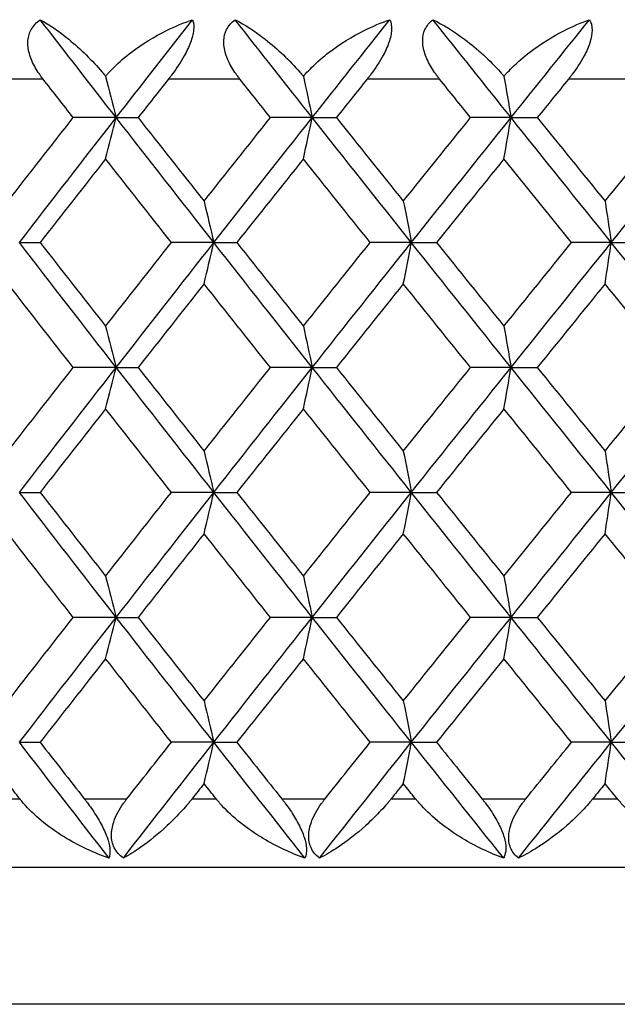
# Model space of a CAD drawing. Units: millimetres. Extents: x 32 to 1156, y 32 to 808.
# Drawn here: x 850 to 854, y 317 to 322 of the extents above; entities that cross this region are included whole.
import ezdxf

# ---------------------------------------------------------------- set-up
doc = ezdxf.new("R2010")
doc.units = ezdxf.units.MM
doc.header["$LTSCALE"] = 4
doc.layers.add('Visible (ISO)', color=7, linetype='Continuous', lineweight=25, true_color=0x00003f)
doc.layers.add('Visible Narrow (ISO)', color=7, linetype='Continuous', lineweight=25, true_color=0x00003f)

msp = doc.modelspace()

# ---------------------------------------------------------------- linework, layer by layer
at = {"layer": 'Visible (ISO)'}
for p, q in [((850.7404, 321.838), (850.4895, 321.838)), ((850.7404, 321.838), (850.8683, 321.838)), ((851.8849, 321.838), (851.641, 321.838)), ((851.8849, 321.838), (852.0258, 321.838)), ((853.0456, 321.838), (852.8094, 321.838)), ((853.0456, 321.838), (853.199, 321.838)), ((850.1752, 321.1089), (850.2965, 321.1089)), ((851.3105, 321.1089), (851.063, 321.1089)), ((851.3105, 321.1089), (851.4448, 321.1089)), ((852.4635, 321.1089), (852.2233, 321.1089)), ((852.4635, 321.1089), (852.6106, 321.1089)), ((853.631, 321.1089), (853.399, 321.1089)), ((853.631, 321.1089), (853.7906, 321.1089)), ((850.7404, 320.3797), (850.4895, 320.3797)), ((850.7404, 320.3797), (850.8683, 320.3797)), ((851.8849, 320.3797), (851.641, 320.3797)), ((851.8849, 320.3797), (852.0258, 320.3797)), ((853.0456, 320.3797), (852.8094, 320.3797)), ((853.0456, 320.3797), (853.199, 320.3797)), ((850.1752, 319.6505), (850.2965, 319.6505)), ((851.3105, 319.6505), (851.063, 319.6505)), ((851.3105, 319.6505), (851.4448, 319.6505)), ((852.4635, 319.6505), (852.2233, 319.6505)), ((852.4635, 319.6505), (852.6106, 319.6505)), ((853.631, 319.6505), (853.399, 319.6505)), ((853.631, 319.6505), (853.7906, 319.6505)), ((850.7404, 318.9214), (850.4895, 318.9214)), ((850.7404, 318.9214), (850.8683, 318.9214)), ((851.8849, 318.9214), (851.641, 318.9214)), ((851.8849, 318.9214), (852.0258, 318.9214)), ((853.0456, 318.9214), (852.8094, 318.9214)), ((853.0456, 318.9214), (853.199, 318.9214)), ((850.1752, 318.1922), (850.2965, 318.1922)), ((851.3105, 318.1922), (851.063, 318.1922)), ((851.3105, 318.1922), (851.4448, 318.1922)), ((852.4635, 318.1922), (852.2233, 318.1922)), ((852.4635, 318.1922), (852.6106, 318.1922)), ((853.631, 318.1922), (853.399, 318.1922)), ((853.631, 318.1922), (853.7906, 318.1922)), ((830.586, 317.463), (884.986, 317.463))]:
    msp.add_line(p, q, dxfattribs=at)
for points, knots in [([(850.3135, 322.063), (850.3123, 322.0647), (850.311, 322.0663), (850.308, 322.0702), (850.3062, 322.0726), (850.3002, 322.0807), (850.2959, 322.0866), (850.2833, 322.105), (850.2753, 322.1177), (850.2532, 322.1569), (850.2412, 322.1841), (850.2265, 322.2375), (850.2234, 322.2634), (850.2274, 322.3114), (850.2337, 322.3328), (850.257, 322.3751), (850.2751, 322.3941), (850.2971, 322.4094)], [0.00000069, 0.00000069, 0.00000069, 0.00000069, 0.00063004, 0.00063004, 0.00152703, 0.00152703, 0.00376482, 0.00376482, 0.00844896, 0.00844896, 0.01797075, 0.01797075, 0.02707812, 0.02707812, 0.03556777, 0.03556777, 0.04568311, 0.04568311, 0.04568311, 0.04568311]), ([(850.2971, 322.4094), (850.3495, 322.381), (850.4061, 322.3421), (850.5328, 322.2383), (850.6001, 322.172), (850.6654, 322.0951), (850.6721, 322.087), (850.6787, 322.0788)], [0, 0, 0, 0, 0.02768494, 0.02768494, 0.061111, 0.061111, 0.06496581, 0.06496581, 0.06496581, 0.06496581]), ([(850.6787, 322.0788), (850.6826, 322.0834), (850.6865, 322.088), (850.7019, 322.1056), (850.7139, 322.1183), (850.7582, 322.1627), (850.7931, 322.1926), (850.8935, 322.2689), (850.9636, 322.3114), (851.0846, 322.3709), (851.1356, 322.3921), (851.1867, 322.4094)], [0.00206719, 0.00206719, 0.00206719, 0.00206719, 0.00390117, 0.00390117, 0.00916284, 0.00916284, 0.02280176, 0.02280176, 0.0469479, 0.0469479, 0.06377761, 0.06377761, 0.06377761, 0.06377761]), ([(851.1867, 322.4094), (851.1927, 322.3934), (851.195, 322.3735), (851.1899, 322.3272), (851.1837, 322.3028), (851.1645, 322.2513), (851.1521, 322.2253), (851.1171, 322.162), (851.0926, 322.1252), (851.0628, 322.0852), (851.0588, 322.0799), (851.0531, 322.0724), (851.0513, 322.0702), (851.0489, 322.0672), (851.0483, 322.0663), (851.047, 322.0646), (851.0463, 322.0638), (851.0457, 322.063)], [0, 0, 0, 0, 0.01055462, 0.01055462, 0.02005986, 0.02005986, 0.02911691, 0.02911691, 0.04214172, 0.04214172, 0.04415589, 0.04415589, 0.04500566, 0.04500566, 0.04533894, 0.04533894, 0.04564883, 0.04564883, 0.04564883, 0.04564883]), ([(851.4622, 322.063), (851.4609, 322.0647), (851.4596, 322.0663), (851.4566, 322.0702), (851.4548, 322.0726), (851.4486, 322.0807), (851.4443, 322.0866), (851.4313, 322.105), (851.4231, 322.1177), (851.4002, 322.1569), (851.3877, 322.1841), (851.3715, 322.2375), (851.3676, 322.2634), (851.3699, 322.3114), (851.3753, 322.3328), (851.3965, 322.3751), (851.4136, 322.3941), (851.4344, 322.4094)], [0.00000069, 0.00000069, 0.00000069, 0.00000069, 0.00063004, 0.00063004, 0.00152703, 0.00152703, 0.00376482, 0.00376482, 0.00844896, 0.00844896, 0.01797075, 0.01797075, 0.02707812, 0.02707812, 0.03556777, 0.03556777, 0.04568311, 0.04568311, 0.04568311, 0.04568311]), ([(851.4344, 322.4094), (851.4904, 322.381), (851.5504, 322.3421), (851.6832, 322.2383), (851.753, 322.172), (851.8196, 322.0951), (851.8265, 322.087), (851.8333, 322.0788)], [0, 0, 0, 0, 0.02768494, 0.02768494, 0.061111, 0.061111, 0.06496581, 0.06496581, 0.06496581, 0.06496581]), ([(851.8333, 322.0788), (851.8372, 322.0834), (851.8411, 322.088), (851.8567, 322.1056), (851.8688, 322.1183), (851.9133, 322.1627), (851.9483, 322.1926), (852.0484, 322.2689), (852.118, 322.3114), (852.2375, 322.3709), (852.2877, 322.3921), (852.338, 322.4094)], [0.00206719, 0.00206719, 0.00206719, 0.00206719, 0.00390117, 0.00390117, 0.00916284, 0.00916284, 0.02280176, 0.02280176, 0.0469479, 0.0469479, 0.06377761, 0.06377761, 0.06377761, 0.06377761]), ([(852.338, 322.4094), (852.3455, 322.3934), (852.3493, 322.3735), (852.3468, 322.3272), (852.3416, 322.3028), (852.3238, 322.2513), (852.312, 322.2253), (852.2777, 322.162), (852.2533, 322.1252), (852.2232, 322.0852), (852.2191, 322.0799), (852.2133, 322.0724), (852.2115, 322.0702), (852.2091, 322.0672), (852.2084, 322.0663), (852.2071, 322.0646), (852.2065, 322.0638), (852.2058, 322.063)], [0, 0, 0, 0, 0.01055462, 0.01055462, 0.02005986, 0.02005986, 0.02911691, 0.02911691, 0.04214172, 0.04214172, 0.04415589, 0.04415589, 0.04500566, 0.04500566, 0.04533894, 0.04533894, 0.04564883, 0.04564883, 0.04564883, 0.04564883]), ([(852.6282, 322.063), (852.6269, 322.0647), (852.6256, 322.0663), (852.6225, 322.0702), (852.6207, 322.0726), (852.6144, 322.0807), (852.61, 322.0866), (852.5968, 322.105), (852.5884, 322.1177), (852.5648, 322.1569), (852.5517, 322.1841), (852.5341, 322.2375), (852.5295, 322.2634), (852.53, 322.3114), (852.5345, 322.3328), (852.5536, 322.3751), (852.5694, 322.3941), (852.5891, 322.4094)], [0.00000069, 0.00000069, 0.00000069, 0.00000069, 0.00063004, 0.00063004, 0.00152703, 0.00152703, 0.00376482, 0.00376482, 0.00844896, 0.00844896, 0.01797075, 0.01797075, 0.02707812, 0.02707812, 0.03556777, 0.03556777, 0.04568311, 0.04568311, 0.04568311, 0.04568311]), ([(852.5891, 322.4094), (852.6486, 322.381), (852.7117, 322.3421), (852.8504, 322.2383), (852.9223, 322.172), (852.9903, 322.0951), (852.9972, 322.087), (853.0041, 322.0788)], [0, 0, 0, 0, 0.02768494, 0.02768494, 0.061111, 0.061111, 0.06496581, 0.06496581, 0.06496581, 0.06496581]), ([(853.0041, 322.0788), (853.0081, 322.0834), (853.0121, 322.088), (853.0278, 322.1056), (853.0399, 322.1183), (853.0846, 322.1627), (853.1195, 322.1926), (853.2191, 322.2689), (853.2879, 322.3114), (853.4056, 322.3709), (853.4549, 322.3921), (853.5041, 322.4094)], [0.00206719, 0.00206719, 0.00206719, 0.00206719, 0.00390117, 0.00390117, 0.00916284, 0.00916284, 0.02280176, 0.02280176, 0.0469479, 0.0469479, 0.06377761, 0.06377761, 0.06377761, 0.06377761]), ([(853.5041, 322.4094), (853.5133, 322.3934), (853.5185, 322.3735), (853.5185, 322.3272), (853.5143, 322.3028), (853.4981, 322.2513), (853.4868, 322.2253), (853.4534, 322.162), (853.429, 322.1252), (853.3988, 322.0852), (853.3947, 322.0799), (853.3888, 322.0724), (853.387, 322.0702), (853.3846, 322.0672), (853.3839, 322.0663), (853.3825, 322.0646), (853.3819, 322.0638), (853.3812, 322.063)], [0, 0, 0, 0, 0.01055462, 0.01055462, 0.02005986, 0.02005986, 0.02911691, 0.02911691, 0.04214172, 0.04214172, 0.04415589, 0.04415589, 0.04500566, 0.04500566, 0.04533894, 0.04533894, 0.04564883, 0.04564883, 0.04564883, 0.04564883]), ([(850.6987, 317.5166), (850.6144, 317.5451), (850.53, 317.584), (850.356, 317.6878), (850.2732, 317.754), (850.2032, 317.8313), (850.1959, 317.8397), (850.1867, 317.8509), (850.1846, 317.8535), (850.1815, 317.8574), (850.1805, 317.8586), (850.1787, 317.8609), (850.1778, 317.862), (850.177, 317.863)], [0, 0, 0, 0, 0.02768351, 0.02768351, 0.06111246, 0.06111246, 0.06512053, 0.06512053, 0.06635376, 0.06635376, 0.06691775, 0.06691775, 0.06741081, 0.06741081, 0.06741081, 0.06741081]), ([(850.554, 317.863), (850.5553, 317.8614), (850.5565, 317.8598), (850.5596, 317.8559), (850.5614, 317.8535), (850.5676, 317.8454), (850.5721, 317.8395), (850.5856, 317.8211), (850.5947, 317.8084), (850.6212, 317.7692), (850.6379, 317.742), (850.6665, 317.6886), (850.6783, 317.6627), (850.6952, 317.6147), (850.7005, 317.5933), (850.7054, 317.551), (850.7038, 317.532), (850.6987, 317.5166)], [0.00000089, 0.00000089, 0.00000089, 0.00000089, 0.00063, 0.00063, 0.00152682, 0.00152682, 0.00376354, 0.00376354, 0.00844522, 0.00844522, 0.0179665, 0.0179665, 0.02707432, 0.02707432, 0.03556399, 0.03556399, 0.04568337, 0.04568337, 0.04568337, 0.04568337]), ([(850.7822, 317.5166), (850.7597, 317.5326), (850.7415, 317.5526), (850.7183, 317.5989), (850.7128, 317.6233), (850.7126, 317.6748), (850.7174, 317.7007), (850.7386, 317.7641), (850.7587, 317.8009), (850.7868, 317.8408), (850.7906, 317.8462), (850.7962, 317.8536), (850.7979, 317.8558), (850.8003, 317.8589), (850.8009, 317.8598), (850.8022, 317.8614), (850.8029, 317.8622), (850.8035, 317.863)], [0, 0, 0, 0, 0.01055462, 0.01055462, 0.02005986, 0.02005986, 0.02911691, 0.02911691, 0.04214172, 0.04214172, 0.04415589, 0.04415589, 0.04500566, 0.04500566, 0.04533894, 0.04533894, 0.04564883, 0.04564883, 0.04564883, 0.04564883]), ([(851.184, 317.863), (851.1827, 317.8614), (851.1814, 317.8598), (851.1783, 317.8558), (851.1764, 317.8535), (851.1697, 317.8452), (851.1648, 317.8393), (851.149, 317.8205), (851.1379, 317.8078), (851.0979, 317.7634), (851.0683, 317.7335), (850.9871, 317.6572), (850.9346, 317.6147), (850.8495, 317.5552), (850.8151, 317.534), (850.7822, 317.5166)], [0.00000069, 0.00000069, 0.00000069, 0.00000069, 0.00063374, 0.00063374, 0.00154901, 0.00154901, 0.00390117, 0.00390117, 0.00916284, 0.00916284, 0.02280176, 0.02280176, 0.0469479, 0.0469479, 0.06377761, 0.06377761, 0.06377761, 0.06377761]), ([(851.8426, 317.5166), (851.7596, 317.5451), (851.6763, 317.584), (851.5035, 317.6878), (851.4207, 317.754), (851.35, 317.8313), (851.3426, 317.8397), (851.3332, 317.8509), (851.3311, 317.8535), (851.3279, 317.8574), (851.3269, 317.8586), (851.3251, 317.8609), (851.3242, 317.862), (851.3234, 317.863)], [0, 0, 0, 0, 0.02768351, 0.02768351, 0.06111246, 0.06111246, 0.06512053, 0.06512053, 0.06635376, 0.06635376, 0.06691775, 0.06691775, 0.06741081, 0.06741081, 0.06741081, 0.06741081]), ([(851.7066, 317.863), (851.7079, 317.8614), (851.7091, 317.8598), (851.7122, 317.8559), (851.7141, 317.8535), (851.7204, 317.8454), (851.7249, 317.8395), (851.7386, 317.8211), (851.7477, 317.8084), (851.7743, 317.7692), (851.7909, 317.742), (851.8187, 317.6886), (851.8299, 317.6627), (851.8454, 317.6147), (851.8497, 317.5933), (851.8523, 317.551), (851.8492, 317.532), (851.8426, 317.5166)], [0.00000089, 0.00000089, 0.00000089, 0.00000089, 0.00063, 0.00063, 0.00152682, 0.00152682, 0.00376354, 0.00376354, 0.00844522, 0.00844522, 0.0179665, 0.0179665, 0.02707432, 0.02707432, 0.03556399, 0.03556399, 0.04568337, 0.04568337, 0.04568337, 0.04568337]), ([(851.9273, 317.5166), (851.9061, 317.5326), (851.889, 317.5526), (851.8681, 317.5989), (851.8636, 317.6233), (851.8652, 317.6748), (851.8708, 317.7007), (851.8935, 317.7641), (851.9143, 317.8009), (851.943, 317.8408), (851.9469, 317.8462), (851.9526, 317.8536), (851.9543, 317.8558), (851.9567, 317.8589), (851.9574, 317.8598), (851.9587, 317.8614), (851.9593, 317.8622), (851.96, 317.863)], [0, 0, 0, 0, 0.01055462, 0.01055462, 0.02005986, 0.02005986, 0.02911691, 0.02911691, 0.04214172, 0.04214172, 0.04415589, 0.04415589, 0.04500566, 0.04500566, 0.04533894, 0.04533894, 0.04564883, 0.04564883, 0.04564883, 0.04564883]), ([(852.3461, 317.863), (852.3448, 317.8614), (852.3435, 317.8598), (852.3403, 317.8558), (852.3384, 317.8535), (852.3316, 317.8452), (852.3266, 317.8393), (852.3105, 317.8205), (852.2992, 317.8078), (852.2582, 317.7634), (852.2277, 317.7335), (852.1434, 317.6572), (852.0885, 317.6147), (851.9988, 317.5552), (851.9624, 317.534), (851.9273, 317.5166)], [0.00000069, 0.00000069, 0.00000069, 0.00000069, 0.00063374, 0.00063374, 0.00154901, 0.00154901, 0.00390117, 0.00390117, 0.00916284, 0.00916284, 0.02280176, 0.02280176, 0.0469479, 0.0469479, 0.06377761, 0.06377761, 0.06377761, 0.06377761]), ([(853.0027, 317.5166), (852.9214, 317.5451), (852.8393, 317.584), (852.6683, 317.6878), (852.5857, 317.754), (852.5144, 317.8313), (852.5069, 317.8397), (852.4975, 317.8509), (852.4952, 317.8535), (852.4921, 317.8574), (852.4911, 317.8586), (852.4892, 317.8609), (852.4883, 317.862), (852.4875, 317.863)], [0, 0, 0, 0, 0.02768351, 0.02768351, 0.06111246, 0.06111246, 0.06512053, 0.06512053, 0.06635376, 0.06635376, 0.06691775, 0.06691775, 0.06741081, 0.06741081, 0.06741081, 0.06741081]), ([(852.8758, 317.863), (852.8771, 317.8614), (852.8784, 317.8598), (852.8816, 317.8559), (852.8834, 317.8535), (852.8898, 317.8454), (852.8943, 317.8395), (852.9082, 317.8211), (852.9173, 317.8084), (852.9438, 317.7692), (852.9602, 317.742), (852.9873, 317.6886), (852.9979, 317.6627), (853.0118, 317.6147), (853.0152, 317.5933), (853.0154, 317.551), (853.0108, 317.532), (853.0027, 317.5166)], [0.00000089, 0.00000089, 0.00000089, 0.00000089, 0.00063, 0.00063, 0.00152682, 0.00152682, 0.00376354, 0.00376354, 0.00844522, 0.00844522, 0.0179665, 0.0179665, 0.02707432, 0.02707432, 0.03556399, 0.03556399, 0.04568337, 0.04568337, 0.04568337, 0.04568337]), ([(853.0885, 317.5166), (853.0685, 317.5326), (853.0527, 317.5526), (853.0341, 317.5989), (853.0306, 317.6233), (853.0339, 317.6748), (853.0403, 317.7007), (853.0646, 317.7641), (853.0861, 317.8009), (853.1152, 317.8408), (853.1192, 317.8462), (853.125, 317.8536), (853.1267, 317.8558), (853.1291, 317.8589), (853.1298, 317.8598), (853.1311, 317.8614), (853.1318, 317.8622), (853.1324, 317.863)], [0, 0, 0, 0, 0.01055462, 0.01055462, 0.02005986, 0.02005986, 0.02911691, 0.02911691, 0.04214172, 0.04214172, 0.04415589, 0.04415589, 0.04500566, 0.04500566, 0.04533894, 0.04533894, 0.04564883, 0.04564883, 0.04564883, 0.04564883]), ([(853.5232, 317.863), (853.5218, 317.8614), (853.5205, 317.8598), (853.5173, 317.8558), (853.5153, 317.8535), (853.5084, 317.8452), (853.5034, 317.8393), (853.487, 317.8205), (853.4755, 317.8078), (853.4336, 317.7634), (853.4022, 317.7335), (853.3152, 317.6572), (853.2581, 317.6147), (853.1641, 317.5552), (853.1257, 317.534), (853.0885, 317.5166)], [0.00000069, 0.00000069, 0.00000069, 0.00000069, 0.00063374, 0.00063374, 0.00154901, 0.00154901, 0.00390117, 0.00390117, 0.00916284, 0.00916284, 0.02280176, 0.02280176, 0.0469479, 0.0469479, 0.06377761, 0.06377761, 0.06377761, 0.06377761]), ([(854.176, 317.5166), (854.0965, 317.5451), (854.0159, 317.584), (853.847, 317.6878), (853.7649, 317.754), (853.6932, 317.8313), (853.6857, 317.8397), (853.6762, 317.8509), (853.6739, 317.8535), (853.6707, 317.8574), (853.6697, 317.8586), (853.6678, 317.8609), (853.667, 317.862), (853.6661, 317.863)], [0, 0, 0, 0, 0.02768351, 0.02768351, 0.06111246, 0.06111246, 0.06512053, 0.06512053, 0.06635376, 0.06635376, 0.06691775, 0.06691775, 0.06741081, 0.06741081, 0.06741081, 0.06741081])]:
    msp.add_open_spline(points, degree=3, knots=knots, dxfattribs=at)
for points in [[(850.7404, 321.838), (850.5921, 322.0285), (850.4443, 322.219), (850.2971, 322.4094)], [(850.7404, 321.838), (850.8887, 322.0285), (851.0375, 322.219), (851.1867, 322.4094)], [(851.8849, 321.838), (851.7343, 322.0285), (851.5841, 322.219), (851.4344, 322.4094)], [(851.8849, 321.838), (852.0355, 322.0285), (852.1866, 322.219), (852.338, 322.4094)], [(853.0456, 321.838), (852.8931, 322.0285), (852.7409, 322.219), (852.5891, 322.4094)], [(853.0456, 321.838), (853.1981, 322.0285), (853.351, 322.219), (853.5041, 322.4094)], [(850.4895, 321.838), (850.4308, 321.913), (850.3721, 321.988), (850.3135, 322.063)], [(850.6787, 322.0788), (850.6994, 321.999), (850.72, 321.9187), (850.7404, 321.838)], [(851.0457, 322.063), (850.9865, 321.988), (850.9273, 321.913), (850.8683, 321.838)], [(851.641, 321.838), (851.5814, 321.913), (851.5217, 321.988), (851.4622, 322.063)], [(851.8333, 322.0788), (851.8506, 321.999), (851.8678, 321.9187), (851.8849, 321.838)], [(852.2058, 322.063), (852.1457, 321.988), (852.0857, 321.913), (852.0258, 321.838)], [(852.8094, 321.838), (852.749, 321.913), (852.6886, 321.988), (852.6282, 322.063)], [(853.0041, 322.0788), (853.0181, 321.999), (853.0319, 321.9187), (853.0456, 321.838)], [(853.3812, 322.063), (853.3204, 321.988), (853.2597, 321.913), (853.199, 321.838)], [(850.1085, 321.35), (850.2351, 321.5127), (850.3621, 321.6753), (850.4895, 321.838)], [(850.1752, 321.1089), (850.3628, 321.3519), (850.5512, 321.595), (850.7404, 321.838)], [(850.6786, 321.5969), (850.6994, 321.6768), (850.72, 321.7572), (850.7404, 321.838)], [(851.3105, 321.1089), (851.1197, 321.3519), (850.9297, 321.595), (850.7404, 321.838)], [(850.8683, 321.838), (850.9964, 321.6754), (851.1249, 321.5127), (851.2537, 321.35)], [(851.2537, 321.35), (851.3824, 321.5127), (851.5116, 321.6753), (851.641, 321.838)], [(851.3105, 321.1089), (851.5012, 321.3519), (851.6928, 321.595), (851.8849, 321.838)], [(851.8332, 321.5969), (851.8506, 321.6768), (851.8678, 321.7572), (851.8849, 321.838)], [(852.4635, 321.1089), (852.27, 321.3519), (852.0771, 321.595), (851.8849, 321.838)], [(852.0258, 321.838), (852.1558, 321.6754), (852.2862, 321.5127), (852.4168, 321.35)], [(852.4168, 321.35), (852.5474, 321.5127), (852.6783, 321.6753), (852.8094, 321.838)], [(852.4635, 321.1089), (852.6569, 321.3519), (852.851, 321.595), (853.0456, 321.838)], [(853.004, 321.5969), (853.018, 321.6768), (853.0319, 321.7572), (853.0456, 321.838)], [(853.631, 321.1089), (853.4354, 321.3519), (853.2402, 321.595), (853.0456, 321.838)], [(853.199, 321.838), (853.3306, 321.6754), (853.4625, 321.5127), (853.5946, 321.35)], [(853.5946, 321.35), (853.7267, 321.5127), (853.859, 321.6753), (853.9915, 321.838)], [(853.631, 321.1089), (853.8267, 321.3519), (854.0228, 321.595), (854.2193, 321.838)], [(850.6786, 321.5969), (850.5509, 321.4342), (850.4235, 321.2715), (850.2965, 321.1089)], [(851.063, 321.1089), (850.9345, 321.2715), (850.8064, 321.4342), (850.6786, 321.5969)], [(851.8332, 321.5969), (851.7034, 321.4342), (851.574, 321.2715), (851.4448, 321.1089)], [(852.2233, 321.1089), (852.093, 321.2715), (851.9629, 321.4342), (851.8332, 321.5969)], [(853.004, 321.5969), (852.8726, 321.4342), (852.7415, 321.2715), (852.6106, 321.1089)], [(853.399, 321.1089), (853.2671, 321.2715), (853.1354, 321.4342), (853.004, 321.5969)], [(851.2537, 321.35), (851.2727, 321.2701), (851.2917, 321.1897), (851.3105, 321.1089)], [(852.4168, 321.35), (852.4325, 321.2701), (852.448, 321.1897), (852.4635, 321.1089)], [(853.5946, 321.35), (853.6068, 321.2701), (853.619, 321.1897), (853.631, 321.1089)], [(850.7404, 320.3797), (850.5512, 320.6228), (850.3628, 320.8658), (850.1752, 321.1089)], [(850.2965, 321.1089), (850.4235, 320.9462), (850.5509, 320.7835), (850.6786, 320.6209)], [(850.6786, 320.6209), (850.8064, 320.7835), (850.9345, 320.9462), (851.063, 321.1089)], [(850.7404, 320.3797), (850.9297, 320.6228), (851.1197, 320.8658), (851.3105, 321.1089)], [(851.2537, 320.8677), (851.2727, 320.9477), (851.2917, 321.0281), (851.3105, 321.1089)], [(851.8849, 320.3797), (851.6928, 320.6228), (851.5012, 320.8658), (851.3105, 321.1089)], [(851.4448, 321.1089), (851.574, 320.9462), (851.7034, 320.7835), (851.8332, 320.6209)], [(851.8332, 320.6209), (851.9629, 320.7835), (852.093, 320.9462), (852.2233, 321.1089)], [(851.8849, 320.3797), (852.0771, 320.6228), (852.27, 320.8658), (852.4635, 321.1089)], [(852.4168, 320.8677), (852.4325, 320.9477), (852.448, 321.0281), (852.4635, 321.1089)], [(853.0456, 320.3797), (852.851, 320.6228), (852.6569, 320.8658), (852.4635, 321.1089)], [(852.6106, 321.1089), (852.7415, 320.9462), (852.8726, 320.7835), (853.004, 320.6209)], [(853.004, 320.6209), (853.1354, 320.7835), (853.2671, 320.9462), (853.399, 321.1089)], [(853.0456, 320.3797), (853.2402, 320.6228), (853.4354, 320.8658), (853.631, 321.1089)], [(853.5946, 320.8677), (853.6068, 320.9477), (853.619, 321.0281), (853.631, 321.1089)], [(854.2193, 320.3797), (854.0228, 320.6228), (853.8267, 320.8658), (853.631, 321.1089)], [(850.4895, 320.3797), (850.3621, 320.5424), (850.2351, 320.705), (850.1085, 320.8677)], [(851.2537, 320.8677), (851.1249, 320.705), (850.9964, 320.5424), (850.8683, 320.3797)], [(851.641, 320.3797), (851.5116, 320.5424), (851.3825, 320.705), (851.2537, 320.8677)], [(852.4168, 320.8677), (852.2861, 320.705), (852.1558, 320.5424), (852.0258, 320.3797)], [(852.8094, 320.3797), (852.6783, 320.5424), (852.5474, 320.705), (852.4168, 320.8677)], [(853.5946, 320.8677), (853.4625, 320.705), (853.3306, 320.5424), (853.199, 320.3797)], [(853.9915, 320.3797), (853.859, 320.5424), (853.7267, 320.705), (853.5946, 320.8677)], [(850.6786, 320.6209), (850.6994, 320.5409), (850.72, 320.4605), (850.7404, 320.3797)], [(851.8332, 320.6209), (851.8506, 320.5409), (851.8678, 320.4605), (851.8849, 320.3797)], [(853.004, 320.6209), (853.018, 320.5409), (853.0319, 320.4605), (853.0456, 320.3797)], [(850.1085, 319.8917), (850.2351, 320.0544), (850.3621, 320.217), (850.4895, 320.3797)], [(850.1752, 319.6505), (850.3628, 319.8936), (850.5512, 320.1366), (850.7404, 320.3797)], [(850.6786, 320.1386), (850.6994, 320.2185), (850.72, 320.2989), (850.7404, 320.3797)], [(851.3105, 319.6505), (851.1197, 319.8936), (850.9297, 320.1366), (850.7404, 320.3797)], [(850.8683, 320.3797), (850.9964, 320.217), (851.1249, 320.0544), (851.2537, 319.8917)], [(851.2537, 319.8917), (851.3825, 320.0544), (851.5116, 320.217), (851.641, 320.3797)], [(851.3105, 319.6505), (851.5012, 319.8936), (851.6928, 320.1366), (851.8849, 320.3797)], [(851.8332, 320.1386), (851.8506, 320.2185), (851.8678, 320.2989), (851.8849, 320.3797)], [(852.4635, 319.6505), (852.27, 319.8936), (852.0771, 320.1366), (851.8849, 320.3797)], [(852.0258, 320.3797), (852.1558, 320.217), (852.2862, 320.0544), (852.4168, 319.8917)], [(852.4168, 319.8917), (852.5474, 320.0544), (852.6783, 320.217), (852.8094, 320.3797)], [(852.4635, 319.6505), (852.6569, 319.8936), (852.851, 320.1366), (853.0456, 320.3797)], [(853.004, 320.1386), (853.018, 320.2185), (853.0319, 320.2989), (853.0456, 320.3797)], [(853.631, 319.6505), (853.4354, 319.8936), (853.2402, 320.1366), (853.0456, 320.3797)], [(853.199, 320.3797), (853.3306, 320.217), (853.4625, 320.0544), (853.5946, 319.8917)], [(853.5946, 319.8917), (853.7267, 320.0544), (853.859, 320.217), (853.9915, 320.3797)], [(853.631, 319.6505), (853.8267, 319.8936), (854.0228, 320.1366), (854.2193, 320.3797)], [(850.6786, 320.1386), (850.5509, 319.9759), (850.4235, 319.8132), (850.2965, 319.6505)], [(851.063, 319.6505), (850.9345, 319.8132), (850.8064, 319.9759), (850.6786, 320.1386)], [(851.8332, 320.1386), (851.7034, 319.9759), (851.574, 319.8132), (851.4448, 319.6505)], [(852.2233, 319.6505), (852.093, 319.8132), (851.9629, 319.9759), (851.8332, 320.1386)], [(853.004, 320.1386), (852.8726, 319.9759), (852.7415, 319.8132), (852.6106, 319.6505)], [(853.399, 319.6505), (853.2671, 319.8132), (853.1354, 319.9759), (853.004, 320.1386)], [(851.2537, 319.8917), (851.2727, 319.8117), (851.2917, 319.7313), (851.3105, 319.6505)], [(852.4168, 319.8917), (852.4325, 319.8117), (852.448, 319.7313), (852.4635, 319.6505)], [(853.5946, 319.8917), (853.6068, 319.8117), (853.619, 319.7313), (853.631, 319.6505)], [(850.7404, 318.9214), (850.5512, 319.1644), (850.3628, 319.4075), (850.1752, 319.6505)], [(850.2965, 319.6505), (850.4235, 319.4879), (850.5509, 319.3252), (850.6786, 319.1625)], [(850.6786, 319.1625), (850.8064, 319.3252), (850.9345, 319.4879), (851.063, 319.6505)], [(850.7404, 318.9214), (850.9297, 319.1644), (851.1197, 319.4075), (851.3105, 319.6505)], [(851.2537, 319.4094), (851.2727, 319.4893), (851.2917, 319.5697), (851.3105, 319.6505)], [(851.8849, 318.9214), (851.6928, 319.1644), (851.5012, 319.4075), (851.3105, 319.6505)], [(851.4448, 319.6505), (851.574, 319.4879), (851.7034, 319.3252), (851.8332, 319.1625)], [(851.8332, 319.1625), (851.9629, 319.3252), (852.093, 319.4879), (852.2233, 319.6505)], [(851.8849, 318.9214), (852.0771, 319.1644), (852.27, 319.4075), (852.4635, 319.6505)], [(852.4168, 319.4094), (852.4325, 319.4893), (852.448, 319.5697), (852.4635, 319.6505)], [(853.0456, 318.9214), (852.851, 319.1644), (852.6569, 319.4075), (852.4635, 319.6505)], [(852.6106, 319.6505), (852.7415, 319.4879), (852.8726, 319.3252), (853.004, 319.1625)], [(853.004, 319.1625), (853.1354, 319.3252), (853.2671, 319.4879), (853.399, 319.6505)], [(853.0456, 318.9214), (853.2402, 319.1644), (853.4354, 319.4075), (853.631, 319.6505)], [(853.5946, 319.4094), (853.6068, 319.4893), (853.619, 319.5697), (853.631, 319.6505)], [(854.2193, 318.9214), (854.0228, 319.1644), (853.8267, 319.4075), (853.631, 319.6505)], [(850.4895, 318.9214), (850.3621, 319.084), (850.2351, 319.2467), (850.1085, 319.4094)], [(851.2537, 319.4094), (851.1249, 319.2467), (850.9964, 319.0841), (850.8683, 318.9214)], [(851.641, 318.9214), (851.5116, 319.084), (851.3825, 319.2467), (851.2537, 319.4094)], [(852.4168, 319.4094), (852.2862, 319.2467), (852.1558, 319.0841), (852.0258, 318.9214)], [(852.8094, 318.9214), (852.6783, 319.084), (852.5474, 319.2467), (852.4168, 319.4094)], [(853.5946, 319.4094), (853.4625, 319.2467), (853.3307, 319.0841), (853.199, 318.9214)], [(853.9915, 318.9214), (853.859, 319.084), (853.7267, 319.2467), (853.5946, 319.4094)], [(850.6786, 319.1625), (850.6994, 319.0826), (850.72, 319.0022), (850.7404, 318.9214)], [(851.8332, 319.1625), (851.8506, 319.0826), (851.8678, 319.0022), (851.8849, 318.9214)], [(853.004, 319.1625), (853.018, 319.0826), (853.0319, 319.0022), (853.0456, 318.9214)], [(850.1085, 318.4334), (850.2351, 318.596), (850.3621, 318.7587), (850.4895, 318.9214)], [(850.1752, 318.1922), (850.3628, 318.4353), (850.5512, 318.6783), (850.7404, 318.9214)], [(850.6786, 318.6802), (850.6994, 318.7602), (850.72, 318.8406), (850.7404, 318.9214)], [(851.3105, 318.1922), (851.1197, 318.4353), (850.9297, 318.6783), (850.7404, 318.9214)], [(850.8683, 318.9214), (850.9964, 318.7587), (851.1249, 318.596), (851.2537, 318.4334)], [(851.2537, 318.4334), (851.3825, 318.596), (851.5116, 318.7587), (851.641, 318.9214)], [(851.3105, 318.1922), (851.5012, 318.4353), (851.6928, 318.6783), (851.8849, 318.9214)], [(851.8332, 318.6802), (851.8506, 318.7602), (851.8678, 318.8406), (851.8849, 318.9214)], [(852.4635, 318.1922), (852.27, 318.4353), (852.0771, 318.6783), (851.8849, 318.9214)], [(852.0258, 318.9214), (852.1558, 318.7587), (852.2861, 318.596), (852.4168, 318.4334)], [(852.4168, 318.4334), (852.5474, 318.596), (852.6783, 318.7587), (852.8094, 318.9214)], [(852.4635, 318.1922), (852.6569, 318.4353), (852.851, 318.6783), (853.0456, 318.9214)], [(853.004, 318.6802), (853.018, 318.7602), (853.0319, 318.8406), (853.0456, 318.9214)], [(853.631, 318.1922), (853.4354, 318.4353), (853.2402, 318.6783), (853.0456, 318.9214)], [(853.199, 318.9214), (853.3306, 318.7587), (853.4625, 318.596), (853.5946, 318.4334)], [(853.5946, 318.4334), (853.7267, 318.596), (853.859, 318.7587), (853.9915, 318.9214)], [(853.631, 318.1922), (853.8267, 318.4353), (854.0228, 318.6783), (854.2193, 318.9214)], [(850.6786, 318.6802), (850.5509, 318.5176), (850.4235, 318.3549), (850.2965, 318.1922)], [(851.063, 318.1922), (850.9345, 318.3549), (850.8064, 318.5175), (850.6786, 318.6802)], [(851.8332, 318.6802), (851.7034, 318.5176), (851.574, 318.3549), (851.4448, 318.1922)], [(852.2233, 318.1922), (852.093, 318.3549), (851.9629, 318.5175), (851.8332, 318.6802)], [(853.004, 318.6802), (852.8727, 318.5176), (852.7415, 318.3549), (852.6106, 318.1922)], [(853.399, 318.1922), (853.2671, 318.3549), (853.1354, 318.5175), (853.004, 318.6802)], [(851.2537, 318.4334), (851.2727, 318.3534), (851.2917, 318.273), (851.3105, 318.1922)], [(852.4168, 318.4334), (852.4325, 318.3534), (852.448, 318.273), (852.4635, 318.1922)], [(853.5946, 318.4334), (853.6068, 318.3534), (853.619, 318.273), (853.631, 318.1922)], [(850.6987, 317.5166), (850.5235, 317.7418), (850.349, 317.967), (850.1752, 318.1922)], [(850.2965, 318.1922), (850.3821, 318.0825), (850.468, 317.9728), (850.554, 317.863)], [(850.7822, 317.5166), (850.9576, 317.7418), (851.1337, 317.967), (851.3105, 318.1922)], [(850.8035, 317.863), (850.8898, 317.9728), (850.9763, 318.0825), (851.063, 318.1922)], [(851.2537, 317.9511), (851.2727, 318.031), (851.2917, 318.1114), (851.3105, 318.1922)], [(851.8426, 317.5166), (851.6646, 317.7418), (851.4872, 317.967), (851.3105, 318.1922)], [(851.4448, 318.1922), (851.5319, 318.0825), (851.6192, 317.9728), (851.7066, 317.863)], [(851.9273, 317.5166), (852.1055, 317.7418), (852.2842, 317.967), (852.4635, 318.1922)], [(851.96, 317.863), (852.0476, 317.9728), (852.1354, 318.0825), (852.2233, 318.1922)], [(852.4168, 317.9511), (852.4325, 318.031), (852.448, 318.1114), (852.4635, 318.1922)], [(853.0027, 317.5166), (852.8225, 317.7418), (852.6427, 317.967), (852.4635, 318.1922)], [(852.6106, 318.1922), (852.6989, 318.0825), (852.7873, 317.9728), (852.8758, 317.863)], [(853.0885, 317.5166), (853.2689, 317.7418), (853.4498, 317.967), (853.631, 318.1922)], [(853.1324, 317.863), (853.2212, 317.9728), (853.31, 318.0825), (853.399, 318.1922)], [(853.5946, 317.9511), (853.6068, 318.031), (853.619, 318.1114), (853.631, 318.1922)], [(854.176, 317.5166), (853.994, 317.7418), (853.8123, 317.967), (853.631, 318.1922)], [(850.177, 317.863), (850.1541, 317.8924), (850.1313, 317.9217), (850.1085, 317.9511)], [(851.2537, 317.9511), (851.2304, 317.9217), (851.2072, 317.8924), (851.184, 317.863)], [(851.3234, 317.863), (851.3001, 317.8924), (851.2769, 317.9217), (851.2537, 317.9511)], [(852.4168, 317.9511), (852.3932, 317.9217), (852.3697, 317.8924), (852.3461, 317.863)], [(852.4875, 317.863), (852.4639, 317.8924), (852.4403, 317.9217), (852.4168, 317.9511)], [(853.5946, 317.9511), (853.5708, 317.9217), (853.547, 317.8924), (853.5232, 317.863)], [(853.6661, 317.863), (853.6422, 317.8924), (853.6184, 317.9217), (853.5946, 317.9511)]]:
    msp.add_open_spline(points, degree=3, dxfattribs=at)
at = {"layer": 'Visible Narrow (ISO)'}
for p, q in [((850.3135, 322.063), (849.9041, 322.063)), ((851.4622, 322.063), (851.0457, 322.063)), ((852.6282, 322.063), (852.2058, 322.063)), ((853.8083, 322.063), (853.3812, 322.063)), ((850.04, 317.863), (850.177, 317.863)), ((850.554, 317.863), (850.8035, 317.863)), ((851.184, 317.863), (851.3234, 317.863)), ((851.7066, 317.863), (851.96, 317.863)), ((852.3461, 317.863), (852.4875, 317.863)), ((852.8758, 317.863), (853.1324, 317.863)), ((853.5232, 317.863), (853.6661, 317.863)), ((885.786, 316.663), (829.786, 316.663))]:
    msp.add_line(p, q, dxfattribs=at)

doc.saveas('drawing.dxf')
